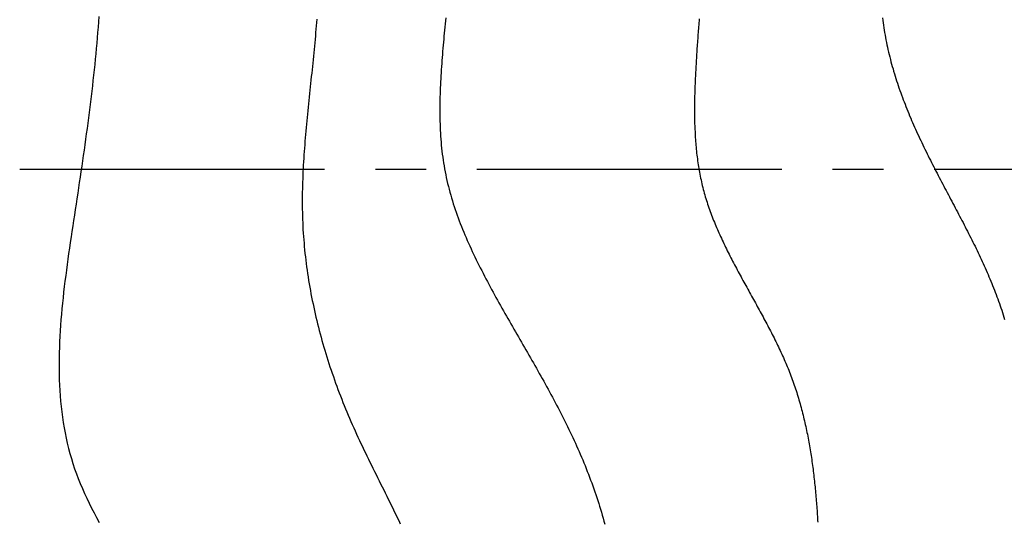
# Model space of a CAD drawing. Extents: x 0 to 420, y 0 to 297.
# Drawn here: x 184 to 203, y 106 to 116 of the extents above; entities that cross this region are included whole.
import ezdxf

# ---------------------------------------------------------------- set-up
doc = ezdxf.new("R2010")
doc.units = 0
doc.header["$LTSCALE"] = 0.3
doc.linetypes.add('CENTER2', pattern=[28.575, 19.05, -3.175, 3.175, -3.175])
doc.layers.add('CENTER', color=6, linetype='CENTER2')
doc.layers.add('HATCH', color=9, linetype='CONTINUOUS')

msp = doc.modelspace()

# ---------------------------------------------------------------- linework, layer by layer
at = {"layer": 'CENTER'}
msp.add_line((184.285, 113.074), (210.942, 113.074), dxfattribs=at)
at = {"layer": 'HATCH'}
for p, q in [((185.768, 115.934), (185.761, 115.835)), ((185.754, 115.735), (185.746, 115.635)), ((185.761, 115.835), (185.754, 115.735)), ((189.845, 115.763), (189.839, 115.699)), ((189.85, 115.826), (189.845, 115.763)), ((189.855, 115.889), (189.85, 115.826)), ((192.256, 115.739), (192.25, 115.682)), ((192.262, 115.796), (192.256, 115.739)), ((192.267, 115.853), (192.262, 115.796)), ((192.273, 115.909), (192.267, 115.853)), ((197.013, 115.745), (197.01, 115.707)), ((197.016, 115.781), (197.013, 115.745)), ((197.019, 115.817), (197.016, 115.781)), ((197.023, 115.854), (197.019, 115.817)), ((197.025, 115.891), (197.023, 115.854)), ((200.461, 115.909), (200.466, 115.862)), ((200.466, 115.862), (200.472, 115.817)), ((200.472, 115.817), (200.478, 115.771)), ((200.478, 115.771), (200.485, 115.725)), ((185.746, 115.635), (185.737, 115.535)), ((189.828, 115.572), (189.822, 115.508)), ((189.833, 115.635), (189.828, 115.572)), ((189.839, 115.699), (189.833, 115.635)), ((192.239, 115.568), (192.234, 115.51)), ((192.245, 115.625), (192.239, 115.568)), ((192.25, 115.682), (192.245, 115.625)), ((196.998, 115.561), (196.995, 115.524)), ((197.001, 115.597), (196.998, 115.561)), ((197.004, 115.634), (197.001, 115.597)), ((197.007, 115.671), (197.004, 115.634)), ((197.01, 115.707), (197.007, 115.671)), ((200.485, 115.725), (200.492, 115.68)), ((200.492, 115.68), (200.5, 115.634)), ((200.5, 115.634), (200.507, 115.588)), ((200.507, 115.588), (200.516, 115.543)), ((185.729, 115.436), (185.72, 115.335)), ((185.737, 115.535), (185.729, 115.436)), ((189.81, 115.382), (189.804, 115.318)), ((189.816, 115.445), (189.81, 115.382)), ((189.822, 115.508), (189.816, 115.445)), ((192.224, 115.397), (192.219, 115.34)), ((192.229, 115.454), (192.224, 115.397)), ((192.234, 115.51), (192.229, 115.454)), ((196.985, 115.376), (196.982, 115.34)), ((196.988, 115.413), (196.985, 115.376)), ((196.99, 115.45), (196.988, 115.413)), ((196.993, 115.487), (196.99, 115.45)), ((196.995, 115.524), (196.993, 115.487)), ((200.516, 115.543), (200.524, 115.497)), ((200.524, 115.497), (200.534, 115.451)), ((200.534, 115.451), (200.542, 115.406)), ((200.542, 115.406), (200.553, 115.361)), ((185.71, 115.236), (185.701, 115.136)), ((185.72, 115.335), (185.71, 115.236)), ((189.792, 115.191), (189.785, 115.127)), ((189.798, 115.254), (189.792, 115.191)), ((189.804, 115.318), (189.798, 115.254)), ((192.209, 115.225), (192.204, 115.168)), ((192.214, 115.282), (192.209, 115.225)), ((192.219, 115.34), (192.214, 115.282)), ((196.973, 115.192), (196.971, 115.154)), ((196.976, 115.228), (196.973, 115.192)), ((196.978, 115.266), (196.976, 115.228)), ((196.98, 115.302), (196.978, 115.266)), ((196.982, 115.34), (196.98, 115.302)), ((200.553, 115.361), (200.562, 115.315)), ((200.562, 115.315), (200.573, 115.269)), ((200.573, 115.269), (200.584, 115.224)), ((200.584, 115.224), (200.595, 115.179)), ((185.691, 115.036), (185.68, 114.936)), ((185.701, 115.136), (185.691, 115.036)), ((189.773, 115), (189.766, 114.936)), ((189.779, 115.064), (189.773, 115)), ((189.785, 115.127), (189.779, 115.064)), ((192.191, 114.997), (192.188, 114.939)), ((192.196, 115.054), (192.191, 114.997)), ((192.2, 115.111), (192.196, 115.054)), ((192.204, 115.168), (192.2, 115.111)), ((196.962, 115.007), (196.96, 114.969)), ((196.964, 115.043), (196.962, 115.007)), ((196.966, 115.081), (196.964, 115.043)), ((196.968, 115.118), (196.966, 115.081)), ((196.971, 115.154), (196.968, 115.118)), ((200.595, 115.179), (200.607, 115.133)), ((200.607, 115.133), (200.619, 115.088)), ((200.619, 115.088), (200.631, 115.043)), ((200.631, 115.043), (200.643, 114.998)), ((200.643, 114.998), (200.657, 114.953)), ((185.67, 114.837), (185.659, 114.737)), ((185.68, 114.936), (185.67, 114.837)), ((189.759, 114.873), (189.752, 114.809)), ((189.766, 114.936), (189.759, 114.873)), ((192.18, 114.826), (192.177, 114.769)), ((192.184, 114.882), (192.18, 114.826)), ((192.188, 114.939), (192.184, 114.882)), ((196.952, 114.82), (196.951, 114.783)), ((196.954, 114.858), (196.952, 114.82)), ((196.956, 114.895), (196.954, 114.858)), ((196.958, 114.932), (196.956, 114.895)), ((196.96, 114.969), (196.958, 114.932)), ((200.657, 114.953), (200.669, 114.909)), ((200.669, 114.909), (200.683, 114.864)), ((200.683, 114.864), (200.696, 114.819)), ((200.696, 114.819), (200.71, 114.774)), ((185.648, 114.636), (185.636, 114.537)), ((185.659, 114.737), (185.648, 114.636)), ((189.739, 114.681), (189.732, 114.618)), ((189.746, 114.745), (189.739, 114.681)), ((189.752, 114.809), (189.746, 114.745)), ((192.172, 114.654), (192.169, 114.597)), ((192.174, 114.712), (192.172, 114.654)), ((192.177, 114.769), (192.174, 114.712)), ((196.944, 114.634), (196.942, 114.597)), ((196.946, 114.671), (196.944, 114.634)), ((196.947, 114.709), (196.946, 114.671)), ((196.948, 114.746), (196.947, 114.709)), ((196.951, 114.783), (196.948, 114.746)), ((200.71, 114.774), (200.725, 114.73)), ((200.725, 114.73), (200.739, 114.686)), ((200.739, 114.686), (200.755, 114.641)), ((200.755, 114.641), (200.769, 114.597)), ((185.636, 114.537), (185.624, 114.436)), ((189.719, 114.49), (189.712, 114.427)), ((189.726, 114.554), (189.719, 114.49)), ((189.732, 114.618), (189.726, 114.554)), ((192.165, 114.484), (192.163, 114.427)), ((192.167, 114.54), (192.165, 114.484)), ((192.169, 114.597), (192.167, 114.54)), ((196.939, 114.485), (196.938, 114.448)), ((196.938, 114.448), (196.938, 114.41)), ((196.94, 114.522), (196.939, 114.485)), ((196.941, 114.559), (196.94, 114.522)), ((196.942, 114.597), (196.941, 114.559)), ((200.769, 114.597), (200.785, 114.552)), ((200.785, 114.552), (200.801, 114.508)), ((200.801, 114.508), (200.816, 114.465)), ((200.816, 114.465), (200.833, 114.421)), ((185.611, 114.337), (185.599, 114.237)), ((185.624, 114.436), (185.611, 114.337)), ((189.699, 114.299), (189.692, 114.235)), ((189.706, 114.362), (189.699, 114.299)), ((189.712, 114.427), (189.706, 114.362)), ((192.161, 114.313), (192.16, 114.257)), ((192.163, 114.427), (192.161, 114.37)), ((192.161, 114.37), (192.161, 114.313)), ((196.936, 114.336), (196.935, 114.299)), ((196.935, 114.299), (196.935, 114.261)), ((196.935, 114.261), (196.935, 114.224)), ((196.938, 114.41), (196.936, 114.373)), ((196.936, 114.373), (196.936, 114.336)), ((200.833, 114.421), (200.849, 114.377)), ((200.849, 114.377), (200.865, 114.334)), ((200.865, 114.334), (200.882, 114.29)), ((200.882, 114.29), (200.899, 114.248)), ((185.587, 114.136), (185.573, 114.037)), ((185.599, 114.237), (185.587, 114.136)), ((189.679, 114.108), (189.673, 114.044)), ((189.686, 114.171), (189.679, 114.108)), ((189.692, 114.235), (189.686, 114.171)), ((192.16, 114.257), (192.16, 114.2)), ((192.16, 114.2), (192.16, 114.143)), ((192.16, 114.143), (192.16, 114.087)), ((192.16, 114.087), (192.161, 114.03)), ((196.935, 114.224), (196.935, 114.187)), ((196.935, 114.187), (196.935, 114.15)), ((196.935, 114.15), (196.935, 114.112)), ((196.935, 114.112), (196.935, 114.076)), ((196.935, 114.076), (196.936, 114.038)), ((200.899, 114.248), (200.917, 114.204)), ((200.917, 114.204), (200.934, 114.162)), ((200.934, 114.162), (200.952, 114.118)), ((200.952, 114.118), (200.969, 114.076)), ((200.969, 114.076), (200.988, 114.033)), ((185.56, 113.936), (185.547, 113.835)), ((185.573, 114.037), (185.56, 113.936)), ((189.661, 113.916), (189.655, 113.853)), ((189.667, 113.98), (189.661, 113.916)), ((189.673, 114.044), (189.667, 113.98)), ((192.161, 114.03), (192.162, 113.974)), ((192.162, 113.974), (192.165, 113.917)), ((192.165, 113.917), (192.167, 113.861)), ((196.936, 114.038), (196.937, 114.001)), ((196.937, 114.001), (196.938, 113.964)), ((196.938, 113.964), (196.938, 113.927)), ((196.938, 113.927), (196.94, 113.89)), ((196.94, 113.89), (196.941, 113.853)), ((200.988, 114.033), (201.006, 113.99)), ((201.006, 113.99), (201.024, 113.948)), ((201.024, 113.948), (201.042, 113.906)), ((201.042, 113.906), (201.061, 113.864)), ((185.533, 113.735), (185.519, 113.635)), ((185.547, 113.835), (185.533, 113.735)), ((189.644, 113.725), (189.638, 113.662)), ((189.649, 113.789), (189.644, 113.725)), ((189.655, 113.853), (189.649, 113.789)), ((192.167, 113.861), (192.169, 113.805)), ((192.169, 113.805), (192.173, 113.748)), ((192.173, 113.748), (192.176, 113.692)), ((196.941, 113.853), (196.942, 113.816)), ((196.942, 113.816), (196.945, 113.779)), ((196.945, 113.779), (196.946, 113.743)), ((196.946, 113.743), (196.948, 113.706)), ((196.948, 113.706), (196.951, 113.669)), ((201.061, 113.864), (201.08, 113.822)), ((201.08, 113.822), (201.099, 113.78)), ((201.099, 113.78), (201.118, 113.738)), ((201.118, 113.738), (201.138, 113.696)), ((185.506, 113.534), (185.491, 113.433)), ((185.519, 113.635), (185.506, 113.534)), ((189.629, 113.534), (189.623, 113.47)), ((189.633, 113.597), (189.629, 113.534)), ((189.638, 113.662), (189.633, 113.597)), ((192.176, 113.692), (192.18, 113.636)), ((192.18, 113.636), (192.185, 113.58)), ((192.185, 113.58), (192.189, 113.524)), ((192.189, 113.524), (192.195, 113.469)), ((196.951, 113.669), (196.953, 113.632)), ((196.953, 113.632), (196.956, 113.596)), ((196.956, 113.596), (196.958, 113.558)), ((196.958, 113.558), (196.962, 113.522)), ((196.962, 113.522), (196.965, 113.486)), ((201.138, 113.696), (201.156, 113.654)), ((201.156, 113.654), (201.177, 113.613)), ((201.177, 113.613), (201.196, 113.572)), ((201.196, 113.572), (201.216, 113.53)), ((201.216, 113.53), (201.236, 113.489)), ((185.491, 113.433), (185.476, 113.332)), ((189.614, 113.343), (189.61, 113.278)), ((189.619, 113.406), (189.614, 113.343)), ((189.623, 113.47), (189.619, 113.406)), ((192.195, 113.469), (192.201, 113.412)), ((192.201, 113.412), (192.208, 113.357)), ((192.208, 113.357), (192.215, 113.302)), ((196.965, 113.486), (196.968, 113.449)), ((196.968, 113.449), (196.972, 113.412)), ((196.972, 113.412), (196.976, 113.376)), ((196.976, 113.376), (196.981, 113.34)), ((196.981, 113.34), (196.984, 113.303)), ((201.236, 113.489), (201.256, 113.447)), ((201.256, 113.447), (201.276, 113.406)), ((201.276, 113.406), (201.297, 113.365)), ((201.297, 113.365), (201.317, 113.324)), ((185.462, 113.231), (185.447, 113.13)), ((185.476, 113.332), (185.462, 113.231)), ((189.602, 113.151), (189.599, 113.088)), ((189.606, 113.215), (189.602, 113.151)), ((189.61, 113.278), (189.606, 113.215)), ((192.215, 113.302), (192.223, 113.246)), ((192.223, 113.246), (192.232, 113.191)), ((192.232, 113.191), (192.24, 113.135)), ((196.984, 113.303), (196.989, 113.267)), ((196.989, 113.267), (196.994, 113.231)), ((196.994, 113.231), (197, 113.195)), ((197, 113.195), (197.005, 113.159)), ((197.005, 113.159), (197.011, 113.123)), ((201.317, 113.324), (201.337, 113.283)), ((201.337, 113.283), (201.358, 113.242)), ((201.358, 113.242), (201.379, 113.201)), ((201.379, 113.201), (201.399, 113.16)), ((201.399, 113.16), (201.42, 113.12)), ((185.433, 113.029), (185.418, 112.928)), ((185.447, 113.13), (185.433, 113.029)), ((189.596, 113.023), (189.593, 112.96)), ((189.599, 113.088), (189.596, 113.023)), ((192.24, 113.135), (192.25, 113.081)), ((192.25, 113.081), (192.26, 113.025)), ((192.26, 113.025), (192.271, 112.971)), ((192.271, 112.971), (192.282, 112.916)), ((197.011, 113.123), (197.016, 113.087)), ((197.016, 113.087), (197.023, 113.051)), ((197.023, 113.051), (197.029, 113.016)), ((197.029, 113.016), (197.035, 112.98)), ((197.035, 112.98), (197.042, 112.944)), ((201.42, 113.12), (201.441, 113.079)), ((201.441, 113.079), (201.462, 113.038)), ((201.462, 113.038), (201.482, 112.998)), ((201.482, 112.998), (201.504, 112.957)), ((185.403, 112.827), (185.387, 112.725)), ((185.418, 112.928), (185.403, 112.827)), ((189.588, 112.832), (189.587, 112.769)), ((189.59, 112.896), (189.588, 112.832)), ((189.593, 112.96), (189.59, 112.896)), ((192.282, 112.916), (192.295, 112.861)), ((192.295, 112.861), (192.308, 112.806)), ((192.308, 112.806), (192.321, 112.752)), ((197.042, 112.944), (197.05, 112.909)), ((197.05, 112.909), (197.058, 112.873)), ((197.058, 112.873), (197.065, 112.838)), ((197.065, 112.838), (197.073, 112.802)), ((197.073, 112.802), (197.082, 112.767)), ((201.504, 112.957), (201.525, 112.916)), ((201.525, 112.916), (201.546, 112.876)), ((201.546, 112.876), (201.567, 112.836)), ((201.567, 112.836), (201.588, 112.796)), ((201.588, 112.796), (201.609, 112.755)), ((185.372, 112.624), (185.357, 112.522)), ((185.387, 112.725), (185.372, 112.624)), ((189.585, 112.705), (189.583, 112.641)), ((189.583, 112.641), (189.583, 112.578)), ((189.587, 112.769), (189.585, 112.705)), ((192.321, 112.752), (192.335, 112.698)), ((192.335, 112.698), (192.35, 112.644)), ((192.35, 112.644), (192.365, 112.59)), ((197.082, 112.767), (197.09, 112.732)), ((197.09, 112.732), (197.1, 112.697)), ((197.1, 112.697), (197.109, 112.662)), ((197.109, 112.662), (197.119, 112.627)), ((197.119, 112.627), (197.129, 112.593)), ((201.609, 112.755), (201.631, 112.715)), ((201.631, 112.715), (201.652, 112.674)), ((201.652, 112.674), (201.673, 112.635)), ((201.673, 112.635), (201.695, 112.594)), ((185.341, 112.419), (185.327, 112.317)), ((185.357, 112.522), (185.341, 112.419)), ((189.583, 112.578), (189.583, 112.514)), ((189.583, 112.514), (189.583, 112.451)), ((189.583, 112.451), (189.583, 112.386)), ((192.365, 112.59), (192.381, 112.535)), ((192.381, 112.535), (192.397, 112.482)), ((192.397, 112.482), (192.414, 112.428)), ((192.414, 112.428), (192.431, 112.374)), ((197.129, 112.593), (197.138, 112.558)), ((197.138, 112.558), (197.149, 112.523)), ((197.149, 112.523), (197.16, 112.489)), ((197.16, 112.489), (197.171, 112.454)), ((197.171, 112.454), (197.182, 112.42)), ((197.182, 112.42), (197.194, 112.385)), ((201.695, 112.594), (201.716, 112.554)), ((201.716, 112.554), (201.737, 112.514)), ((201.737, 112.514), (201.758, 112.474)), ((201.758, 112.474), (201.78, 112.433)), ((201.78, 112.433), (201.801, 112.394)), ((185.327, 112.317), (185.311, 112.215)), ((189.583, 112.386), (189.583, 112.323)), ((189.583, 112.323), (189.584, 112.26)), ((189.584, 112.26), (189.586, 112.195)), ((192.431, 112.374), (192.449, 112.321)), ((192.449, 112.321), (192.467, 112.267)), ((192.467, 112.267), (192.486, 112.215)), ((197.194, 112.385), (197.206, 112.352)), ((197.206, 112.352), (197.218, 112.317)), ((197.218, 112.317), (197.23, 112.283)), ((197.23, 112.283), (197.242, 112.249)), ((197.242, 112.249), (197.255, 112.215)), ((201.801, 112.394), (201.822, 112.353)), ((201.822, 112.353), (201.843, 112.313)), ((201.843, 112.313), (201.864, 112.273)), ((201.864, 112.273), (201.886, 112.233)), ((201.886, 112.233), (201.906, 112.193)), ((185.295, 112.112), (185.28, 112.01)), ((185.311, 112.215), (185.295, 112.112)), ((189.586, 112.195), (189.588, 112.132)), ((189.588, 112.132), (189.59, 112.069)), ((189.59, 112.069), (189.593, 112.005)), ((192.486, 112.215), (192.506, 112.162)), ((192.506, 112.162), (192.525, 112.109)), ((192.525, 112.109), (192.545, 112.055)), ((192.545, 112.055), (192.566, 112.002)), ((197.255, 112.215), (197.268, 112.181)), ((197.268, 112.181), (197.281, 112.147)), ((197.281, 112.147), (197.294, 112.114)), ((197.294, 112.114), (197.308, 112.08)), ((197.308, 112.08), (197.321, 112.046)), ((197.321, 112.046), (197.335, 112.013)), ((201.906, 112.193), (201.928, 112.153)), ((201.928, 112.153), (201.948, 112.112)), ((201.948, 112.112), (201.97, 112.073)), ((201.97, 112.073), (201.99, 112.032)), ((185.264, 111.907), (185.249, 111.804)), ((185.28, 112.01), (185.264, 111.907)), ((189.593, 112.005), (189.596, 111.942)), ((189.596, 111.942), (189.601, 111.878)), ((189.601, 111.878), (189.605, 111.814)), ((192.566, 112.002), (192.587, 111.95)), ((192.587, 111.95), (192.609, 111.897)), ((192.609, 111.897), (192.631, 111.845)), ((197.335, 112.013), (197.35, 111.979)), ((197.35, 111.979), (197.364, 111.945)), ((197.364, 111.945), (197.379, 111.912)), ((197.379, 111.912), (197.393, 111.879)), ((197.393, 111.879), (197.409, 111.846)), ((201.99, 112.032), (202.011, 111.992)), ((202.011, 111.992), (202.031, 111.952)), ((202.031, 111.952), (202.053, 111.912)), ((202.053, 111.912), (202.073, 111.871)), ((202.073, 111.871), (202.093, 111.832)), ((185.233, 111.701), (185.218, 111.597)), ((185.249, 111.804), (185.233, 111.701)), ((189.605, 111.814), (189.609, 111.751)), ((189.609, 111.751), (189.615, 111.688)), ((189.615, 111.688), (189.62, 111.624)), ((192.631, 111.845), (192.653, 111.793)), ((192.653, 111.793), (192.676, 111.74)), ((192.676, 111.74), (192.699, 111.689)), ((192.699, 111.689), (192.722, 111.636)), ((197.409, 111.846), (197.423, 111.812)), ((197.423, 111.812), (197.439, 111.779)), ((197.439, 111.779), (197.454, 111.746)), ((197.454, 111.746), (197.47, 111.713)), ((197.47, 111.713), (197.486, 111.68)), ((197.486, 111.68), (197.502, 111.647)), ((202.093, 111.832), (202.113, 111.791)), ((202.113, 111.791), (202.133, 111.751)), ((202.133, 111.751), (202.154, 111.71)), ((202.154, 111.71), (202.173, 111.67)), ((185.203, 111.494), (185.189, 111.391)), ((185.218, 111.597), (185.203, 111.494)), ((189.62, 111.624), (189.627, 111.561)), ((189.627, 111.561), (189.633, 111.497)), ((189.633, 111.497), (189.64, 111.433)), ((192.722, 111.636), (192.746, 111.585)), ((192.746, 111.585), (192.77, 111.532)), ((192.77, 111.532), (192.794, 111.481)), ((197.502, 111.647), (197.518, 111.614)), ((197.518, 111.614), (197.534, 111.581)), ((197.534, 111.581), (197.55, 111.547)), ((197.55, 111.547), (197.566, 111.514)), ((197.566, 111.514), (197.583, 111.481)), ((202.173, 111.67), (202.194, 111.629)), ((202.194, 111.629), (202.214, 111.59)), ((202.214, 111.59), (202.233, 111.549)), ((202.233, 111.549), (202.253, 111.508)), ((202.253, 111.508), (202.272, 111.468)), ((185.189, 111.391), (185.174, 111.287)), ((189.64, 111.433), (189.648, 111.371)), ((189.648, 111.371), (189.655, 111.307)), ((189.655, 111.307), (189.664, 111.244)), ((192.794, 111.481), (192.819, 111.43)), ((192.819, 111.43), (192.843, 111.378)), ((192.843, 111.378), (192.869, 111.326)), ((192.869, 111.326), (192.894, 111.275)), ((197.583, 111.481), (197.6, 111.448)), ((197.6, 111.448), (197.616, 111.416)), ((197.616, 111.416), (197.633, 111.383)), ((197.633, 111.383), (197.65, 111.35)), ((197.65, 111.35), (197.667, 111.317)), ((197.667, 111.317), (197.685, 111.285)), ((202.272, 111.468), (202.291, 111.427)), ((202.291, 111.427), (202.31, 111.386)), ((202.31, 111.386), (202.329, 111.346)), ((202.329, 111.346), (202.347, 111.305)), ((202.347, 111.305), (202.366, 111.264)), ((185.161, 111.183), (185.147, 111.08)), ((185.174, 111.287), (185.161, 111.183)), ((189.664, 111.244), (189.673, 111.18)), ((189.673, 111.18), (189.682, 111.118)), ((192.894, 111.275), (192.92, 111.225)), ((192.92, 111.225), (192.946, 111.174)), ((192.946, 111.174), (192.972, 111.123)), ((192.972, 111.123), (192.998, 111.072)), ((197.685, 111.285), (197.702, 111.252)), ((197.702, 111.252), (197.72, 111.219)), ((197.72, 111.219), (197.737, 111.186)), ((197.737, 111.186), (197.755, 111.154)), ((197.755, 111.154), (197.772, 111.121)), ((197.772, 111.121), (197.79, 111.089)), ((202.366, 111.264), (202.385, 111.223)), ((202.385, 111.223), (202.403, 111.182)), ((202.403, 111.182), (202.42, 111.141)), ((202.42, 111.141), (202.439, 111.1)), ((185.134, 110.977), (185.121, 110.873)), ((185.147, 111.08), (185.134, 110.977)), ((189.682, 111.118), (189.691, 111.055)), ((189.691, 111.055), (189.702, 110.991)), ((189.702, 110.991), (189.712, 110.928)), ((192.998, 111.072), (193.024, 111.021)), ((193.024, 111.021), (193.052, 110.971)), ((193.052, 110.971), (193.078, 110.92)), ((197.79, 111.089), (197.808, 111.056)), ((197.808, 111.056), (197.825, 111.023)), ((197.825, 111.023), (197.843, 110.991)), ((197.843, 110.991), (197.861, 110.959)), ((197.861, 110.959), (197.879, 110.926)), ((202.439, 111.1), (202.456, 111.059)), ((202.456, 111.059), (202.473, 111.017)), ((202.473, 111.017), (202.491, 110.977)), ((202.491, 110.977), (202.508, 110.935)), ((202.508, 110.935), (202.525, 110.894)), ((185.109, 110.769), (185.098, 110.665)), ((185.121, 110.873), (185.109, 110.769)), ((189.712, 110.928), (189.723, 110.865)), ((189.723, 110.865), (189.734, 110.802)), ((189.734, 110.802), (189.746, 110.74)), ((193.078, 110.92), (193.105, 110.87)), ((193.105, 110.87), (193.132, 110.82)), ((193.132, 110.82), (193.16, 110.769)), ((193.16, 110.769), (193.187, 110.719)), ((197.879, 110.926), (197.897, 110.894)), ((197.897, 110.894), (197.914, 110.861)), ((197.914, 110.861), (197.933, 110.828)), ((197.933, 110.828), (197.951, 110.796)), ((197.951, 110.796), (197.968, 110.763)), ((197.968, 110.763), (197.987, 110.731)), ((202.525, 110.894), (202.542, 110.852)), ((202.542, 110.852), (202.558, 110.81)), ((202.558, 110.81), (202.574, 110.769)), ((202.574, 110.769), (202.59, 110.727)), ((185.098, 110.665), (185.087, 110.562)), ((189.746, 110.74), (189.758, 110.677)), ((189.758, 110.677), (189.77, 110.614)), ((189.77, 110.614), (189.784, 110.551)), ((193.187, 110.719), (193.214, 110.669)), ((193.214, 110.669), (193.242, 110.62)), ((193.242, 110.62), (193.269, 110.57)), ((193.269, 110.57), (193.297, 110.52)), ((197.987, 110.731), (198.005, 110.698)), ((198.005, 110.698), (198.023, 110.665)), ((198.023, 110.665), (198.04, 110.632)), ((198.04, 110.632), (198.059, 110.6)), ((198.059, 110.6), (198.077, 110.567)), ((198.077, 110.567), (198.095, 110.535)), ((202.59, 110.727), (202.606, 110.684)), ((202.606, 110.684), (202.621, 110.642)), ((202.621, 110.642), (202.636, 110.6)), ((202.636, 110.6), (202.651, 110.558)), ((185.077, 110.459), (185.067, 110.356)), ((185.087, 110.562), (185.077, 110.459)), ((189.784, 110.551), (189.797, 110.489)), ((189.797, 110.489), (189.81, 110.425)), ((189.81, 110.425), (189.824, 110.363)), ((193.297, 110.52), (193.325, 110.471)), ((193.325, 110.471), (193.353, 110.421)), ((193.353, 110.421), (193.381, 110.373)), ((198.095, 110.535), (198.113, 110.502)), ((198.113, 110.502), (198.131, 110.469)), ((198.131, 110.469), (198.149, 110.437)), ((198.149, 110.437), (198.167, 110.404)), ((198.167, 110.404), (198.185, 110.371)), ((202.651, 110.558), (202.665, 110.516)), ((202.665, 110.516), (202.68, 110.474)), ((202.68, 110.474), (202.695, 110.43)), ((202.695, 110.43), (202.708, 110.388)), ((202.708, 110.388), (202.722, 110.345)), ((185.059, 110.252), (185.051, 110.149)), ((185.067, 110.356), (185.059, 110.252)), ((189.824, 110.363), (189.839, 110.3)), ((189.839, 110.3), (189.854, 110.238)), ((189.854, 110.238), (189.869, 110.176)), ((193.381, 110.373), (193.409, 110.323)), ((193.409, 110.323), (193.436, 110.274)), ((193.436, 110.274), (193.465, 110.225)), ((193.465, 110.225), (193.493, 110.175)), ((198.185, 110.371), (198.202, 110.339)), ((198.202, 110.339), (198.22, 110.306)), ((198.22, 110.306), (198.237, 110.273)), ((198.237, 110.273), (198.255, 110.24)), ((198.255, 110.24), (198.273, 110.208)), ((198.273, 110.208), (198.29, 110.175)), ((202.722, 110.345), (202.735, 110.302)), ((202.735, 110.302), (202.748, 110.259)), ((185.044, 110.046), (185.037, 109.943)), ((185.051, 110.149), (185.044, 110.046)), ((189.869, 110.176), (189.885, 110.114)), ((189.885, 110.114), (189.901, 110.052)), ((189.901, 110.052), (189.917, 109.99)), ((193.493, 110.175), (193.521, 110.126)), ((193.521, 110.126), (193.549, 110.078)), ((193.549, 110.078), (193.577, 110.028)), ((193.577, 110.028), (193.606, 109.98)), ((198.29, 110.175), (198.308, 110.142)), ((198.308, 110.142), (198.324, 110.109)), ((198.324, 110.109), (198.342, 110.076)), ((198.342, 110.076), (198.359, 110.043)), ((198.359, 110.043), (198.376, 110.01)), ((185.032, 109.84), (185.029, 109.737)), ((185.037, 109.943), (185.032, 109.84)), ((189.917, 109.99), (189.935, 109.927)), ((189.935, 109.927), (189.952, 109.865)), ((189.952, 109.865), (189.969, 109.803)), ((193.606, 109.98), (193.634, 109.931)), ((193.634, 109.931), (193.662, 109.882)), ((193.662, 109.882), (193.69, 109.834)), ((193.69, 109.834), (193.718, 109.784)), ((198.376, 110.01), (198.393, 109.977)), ((198.393, 109.977), (198.41, 109.944)), ((198.41, 109.944), (198.427, 109.911)), ((198.427, 109.911), (198.443, 109.877)), ((198.443, 109.877), (198.459, 109.844)), ((198.459, 109.844), (198.476, 109.811)), ((185.029, 109.737), (185.025, 109.635)), ((189.969, 109.803), (189.987, 109.742)), ((189.987, 109.742), (190.006, 109.68)), ((190.006, 109.68), (190.024, 109.618)), ((193.718, 109.784), (193.746, 109.736)), ((193.746, 109.736), (193.775, 109.687)), ((193.775, 109.687), (193.803, 109.638)), ((198.476, 109.811), (198.492, 109.778)), ((198.492, 109.778), (198.508, 109.745)), ((198.508, 109.745), (198.524, 109.711)), ((198.524, 109.711), (198.54, 109.677)), ((198.54, 109.677), (198.555, 109.644)), ((198.555, 109.644), (198.571, 109.611)), ((185.024, 109.533), (185.023, 109.431)), ((185.025, 109.635), (185.024, 109.533)), ((190.024, 109.618), (190.043, 109.556)), ((190.043, 109.556), (190.062, 109.495)), ((190.062, 109.495), (190.082, 109.434)), ((193.803, 109.638), (193.831, 109.59)), ((193.831, 109.59), (193.859, 109.54)), ((193.859, 109.54), (193.887, 109.492)), ((193.887, 109.492), (193.915, 109.443)), ((198.571, 109.611), (198.586, 109.577)), ((198.586, 109.577), (198.601, 109.543)), ((198.601, 109.543), (198.616, 109.51)), ((198.616, 109.51), (198.631, 109.476)), ((198.631, 109.476), (198.645, 109.442)), ((185.023, 109.431), (185.023, 109.329)), ((185.023, 109.329), (185.024, 109.228)), ((190.082, 109.434), (190.102, 109.373)), ((190.102, 109.373), (190.122, 109.311)), ((190.122, 109.311), (190.143, 109.25)), ((193.915, 109.443), (193.943, 109.394)), ((193.943, 109.394), (193.971, 109.345)), ((193.971, 109.345), (193.999, 109.296)), ((193.999, 109.296), (194.026, 109.247)), ((198.645, 109.442), (198.66, 109.408)), ((198.66, 109.408), (198.674, 109.374)), ((198.674, 109.374), (198.689, 109.34)), ((198.689, 109.34), (198.702, 109.306)), ((198.702, 109.306), (198.716, 109.272)), ((185.024, 109.228), (185.027, 109.126)), ((185.027, 109.126), (185.031, 109.025)), ((190.143, 109.25), (190.165, 109.189)), ((190.165, 109.189), (190.186, 109.129)), ((190.186, 109.129), (190.208, 109.067)), ((194.026, 109.247), (194.054, 109.198)), ((194.054, 109.198), (194.082, 109.149)), ((194.082, 109.149), (194.109, 109.1)), ((194.109, 109.1), (194.137, 109.05)), ((198.716, 109.272), (198.729, 109.237)), ((198.729, 109.237), (198.743, 109.203)), ((198.743, 109.203), (198.756, 109.168)), ((198.756, 109.168), (198.768, 109.134)), ((198.768, 109.134), (198.78, 109.1)), ((198.78, 109.1), (198.793, 109.065)), ((185.031, 109.025), (185.036, 108.925)), ((185.036, 108.925), (185.043, 108.825)), ((190.208, 109.067), (190.23, 109.007)), ((190.23, 109.007), (190.252, 108.946)), ((190.252, 108.946), (190.275, 108.886)), ((194.137, 109.05), (194.164, 109.001)), ((194.164, 109.001), (194.191, 108.952)), ((194.191, 108.952), (194.218, 108.903)), ((198.793, 109.065), (198.805, 109.03)), ((198.805, 109.03), (198.817, 108.996)), ((198.817, 108.996), (198.828, 108.96)), ((198.828, 108.96), (198.84, 108.925)), ((198.84, 108.925), (198.851, 108.891)), ((185.043, 108.825), (185.052, 108.725)), ((185.052, 108.725), (185.062, 108.625)), ((190.275, 108.886), (190.298, 108.826)), ((190.298, 108.826), (190.322, 108.765)), ((190.322, 108.765), (190.345, 108.705)), ((194.218, 108.903), (194.245, 108.853)), ((194.245, 108.853), (194.272, 108.803)), ((194.272, 108.803), (194.298, 108.754)), ((194.298, 108.754), (194.325, 108.704)), ((198.851, 108.891), (198.862, 108.856)), ((198.862, 108.856), (198.873, 108.82)), ((198.873, 108.82), (198.884, 108.785)), ((198.884, 108.785), (198.894, 108.75)), ((198.894, 108.75), (198.905, 108.715)), ((185.062, 108.625), (185.073, 108.525)), ((190.345, 108.705), (190.369, 108.645)), ((190.369, 108.645), (190.394, 108.585)), ((190.394, 108.585), (190.418, 108.525)), ((194.325, 108.704), (194.351, 108.654)), ((194.351, 108.654), (194.377, 108.604)), ((194.377, 108.604), (194.404, 108.554)), ((194.404, 108.554), (194.429, 108.504)), ((198.905, 108.715), (198.914, 108.68)), ((198.914, 108.68), (198.924, 108.644)), ((198.924, 108.644), (198.935, 108.609)), ((198.935, 108.609), (198.944, 108.573)), ((198.944, 108.573), (198.953, 108.537)), ((198.953, 108.537), (198.962, 108.502)), ((185.073, 108.525), (185.087, 108.427)), ((185.087, 108.427), (185.101, 108.329)), ((190.418, 108.525), (190.443, 108.466)), ((190.443, 108.466), (190.469, 108.406)), ((190.469, 108.406), (190.494, 108.347)), ((194.429, 108.504), (194.456, 108.453)), ((194.456, 108.453), (194.481, 108.403)), ((194.481, 108.403), (194.506, 108.352)), ((194.506, 108.352), (194.531, 108.301)), ((198.962, 108.502), (198.971, 108.466)), ((198.971, 108.466), (198.98, 108.43)), ((198.98, 108.43), (198.988, 108.394)), ((198.988, 108.394), (198.997, 108.359)), ((198.997, 108.359), (199.005, 108.323)), ((185.101, 108.329), (185.118, 108.23)), ((185.118, 108.23), (185.136, 108.132)), ((190.494, 108.347), (190.52, 108.287)), ((190.52, 108.287), (190.547, 108.228)), ((190.547, 108.228), (190.573, 108.169)), ((190.573, 108.169), (190.6, 108.11)), ((194.531, 108.301), (194.556, 108.25)), ((194.556, 108.25), (194.582, 108.199)), ((194.582, 108.199), (194.606, 108.147)), ((199.005, 108.323), (199.013, 108.287)), ((199.013, 108.287), (199.021, 108.251)), ((199.021, 108.251), (199.029, 108.215)), ((199.029, 108.215), (199.036, 108.179)), ((199.036, 108.179), (199.044, 108.143)), ((185.136, 108.132), (185.155, 108.035)), ((185.155, 108.035), (185.177, 107.939)), ((190.6, 108.11), (190.627, 108.052)), ((190.627, 108.052), (190.655, 107.993)), ((190.655, 107.993), (190.681, 107.934)), ((194.606, 108.147), (194.631, 108.096)), ((194.631, 108.096), (194.655, 108.044)), ((194.655, 108.044), (194.679, 107.993)), ((194.679, 107.993), (194.702, 107.941)), ((199.044, 108.143), (199.051, 108.106)), ((199.051, 108.106), (199.058, 108.07)), ((199.058, 108.07), (199.065, 108.034)), ((199.065, 108.034), (199.072, 107.998)), ((199.072, 107.998), (199.078, 107.962)), ((185.177, 107.939), (185.201, 107.842)), ((185.201, 107.842), (185.226, 107.746)), ((190.681, 107.934), (190.709, 107.876)), ((190.709, 107.876), (190.737, 107.817)), ((190.737, 107.817), (190.766, 107.759)), ((194.702, 107.941), (194.726, 107.888)), ((194.726, 107.888), (194.75, 107.836)), ((194.75, 107.836), (194.773, 107.784)), ((199.078, 107.962), (199.085, 107.925)), ((199.085, 107.925), (199.091, 107.889)), ((199.091, 107.889), (199.097, 107.853)), ((199.097, 107.853), (199.103, 107.816)), ((199.103, 107.816), (199.109, 107.779)), ((185.226, 107.746), (185.254, 107.651)), ((185.254, 107.651), (185.283, 107.556)), ((190.766, 107.759), (190.793, 107.701)), ((190.793, 107.701), (190.822, 107.642)), ((190.822, 107.642), (190.851, 107.585)), ((194.773, 107.784), (194.795, 107.731)), ((194.795, 107.731), (194.817, 107.678)), ((194.817, 107.678), (194.84, 107.625)), ((194.84, 107.625), (194.862, 107.572)), ((199.109, 107.779), (199.115, 107.743)), ((199.115, 107.743), (199.121, 107.707)), ((199.121, 107.707), (199.126, 107.67)), ((199.126, 107.67), (199.132, 107.633)), ((199.132, 107.633), (199.137, 107.597)), ((185.283, 107.556), (185.314, 107.462)), ((185.314, 107.462), (185.348, 107.368)), ((190.851, 107.585), (190.879, 107.526)), ((190.879, 107.526), (190.907, 107.469)), ((190.907, 107.469), (190.936, 107.411)), ((194.862, 107.572), (194.883, 107.519)), ((194.883, 107.519), (194.905, 107.465)), ((194.905, 107.465), (194.926, 107.411)), ((199.137, 107.597), (199.143, 107.561)), ((199.143, 107.561), (199.148, 107.524)), ((199.148, 107.524), (199.152, 107.487)), ((199.152, 107.487), (199.157, 107.451)), ((199.157, 107.451), (199.161, 107.413)), ((185.348, 107.368), (185.384, 107.275)), ((185.384, 107.275), (185.421, 107.183)), ((190.936, 107.411), (190.965, 107.353)), ((190.965, 107.353), (190.994, 107.296)), ((190.994, 107.296), (191.023, 107.237)), ((194.926, 107.411), (194.947, 107.358)), ((194.947, 107.358), (194.968, 107.303)), ((194.968, 107.303), (194.988, 107.249)), ((194.988, 107.249), (195.008, 107.195)), ((199.161, 107.413), (199.166, 107.377)), ((199.166, 107.377), (199.17, 107.341)), ((199.17, 107.341), (199.174, 107.303)), ((199.174, 107.303), (199.179, 107.267)), ((199.179, 107.267), (199.183, 107.23)), ((185.421, 107.183), (185.46, 107.09)), ((185.46, 107.09), (185.501, 106.999)), ((191.023, 107.237), (191.052, 107.18)), ((191.052, 107.18), (191.08, 107.122)), ((191.08, 107.122), (191.109, 107.064)), ((191.109, 107.064), (191.137, 107.007)), ((195.008, 107.195), (195.028, 107.141)), ((195.028, 107.141), (195.047, 107.086)), ((195.047, 107.086), (195.066, 107.031)), ((199.183, 107.23), (199.187, 107.193)), ((199.187, 107.193), (199.19, 107.156)), ((199.19, 107.156), (199.195, 107.12)), ((199.195, 107.12), (199.198, 107.083)), ((199.198, 107.083), (199.202, 107.046)), ((185.501, 106.999), (185.543, 106.907)), ((185.543, 106.907), (185.587, 106.816)), ((191.137, 107.007), (191.166, 106.95)), ((191.166, 106.95), (191.195, 106.891)), ((191.195, 106.891), (191.223, 106.834)), ((195.066, 107.031), (195.085, 106.977)), ((195.085, 106.977), (195.103, 106.921)), ((195.103, 106.921), (195.121, 106.867)), ((199.202, 107.046), (199.205, 107.009)), ((199.205, 107.009), (199.208, 106.972)), ((199.208, 106.972), (199.212, 106.936)), ((199.212, 106.936), (199.215, 106.898)), ((199.215, 106.898), (199.218, 106.862)), ((185.587, 106.816), (185.632, 106.725)), ((185.632, 106.725), (185.679, 106.635)), ((191.223, 106.834), (191.252, 106.776)), ((191.252, 106.776), (191.28, 106.719)), ((191.28, 106.719), (191.308, 106.661)), ((195.121, 106.867), (195.139, 106.811)), ((195.139, 106.811), (195.156, 106.757)), ((195.156, 106.757), (195.173, 106.701)), ((195.173, 106.701), (195.19, 106.645)), ((199.218, 106.862), (199.221, 106.825)), ((199.221, 106.825), (199.224, 106.788)), ((199.224, 106.788), (199.226, 106.751)), ((199.226, 106.751), (199.23, 106.715)), ((199.23, 106.715), (199.232, 106.677)), ((185.679, 106.635), (185.727, 106.545)), ((185.727, 106.545), (185.776, 106.456)), ((191.308, 106.661), (191.335, 106.603)), ((191.335, 106.603), (191.363, 106.546)), ((191.363, 106.546), (191.39, 106.488)), ((195.19, 106.645), (195.207, 106.59)), ((195.207, 106.59), (195.222, 106.534)), ((195.222, 106.534), (195.238, 106.478)), ((199.232, 106.677), (199.234, 106.641)), ((199.234, 106.641), (199.237, 106.604)), ((199.237, 106.604), (199.239, 106.567)), ((199.239, 106.567), (199.242, 106.531)), ((199.242, 106.531), (199.244, 106.493)), ((191.39, 106.488), (191.417, 106.43)), ((195.238, 106.478), (195.253, 106.423)), ((199.244, 106.493), (199.246, 106.457))]:
    msp.add_line(p, q, dxfattribs=at)

doc.saveas('drawing.dxf')
